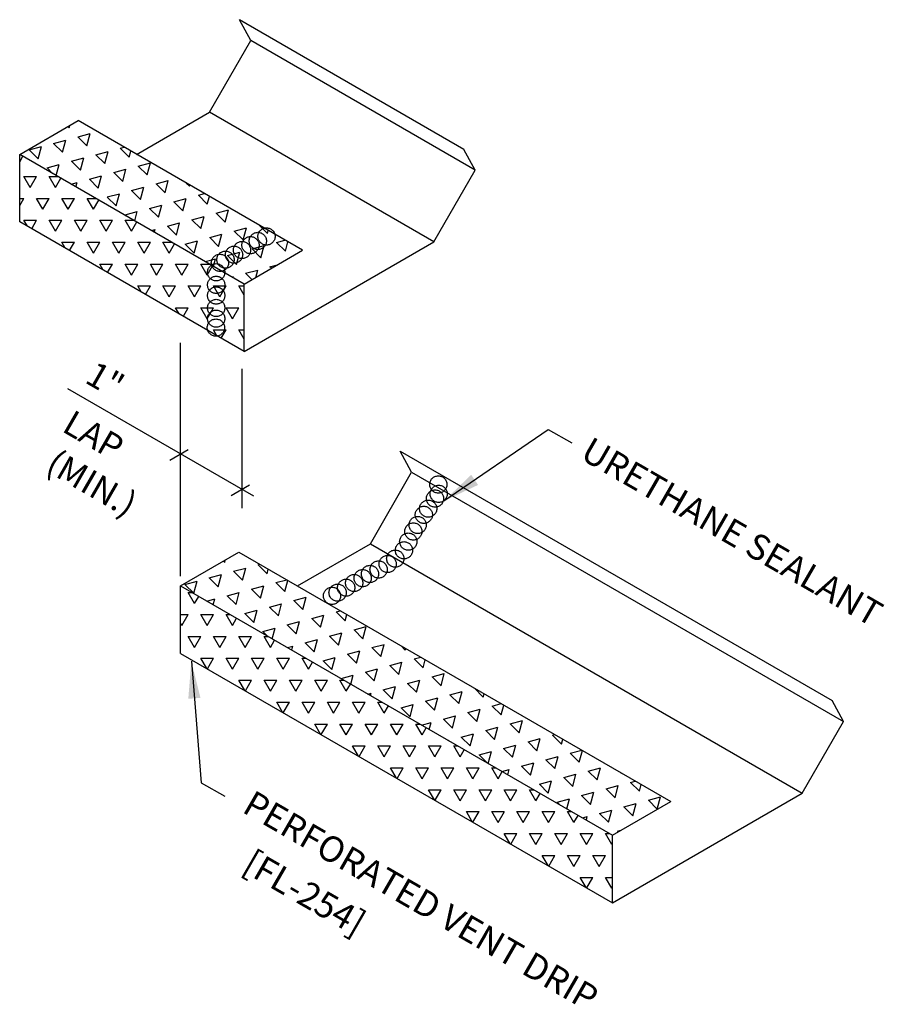
# Model space of a CAD drawing. Units: inches. Extents: x 2 to 189, y 11 to 99.
# Drawn here: x 3 to 14, y 33 to 47 of the extents above; entities that cross this region are included whole.
import ezdxf
from ezdxf.enums import TextEntityAlignment as Align

# ---------------------------------------------------------------- set-up
doc = ezdxf.new("R2010")
doc.units = ezdxf.units.IN
doc.header["$MEASUREMENT"] = 0
doc.linetypes.add('CENTER2', pattern=[1.125, 0.75, -0.125, 0.125, -0.125])
for name, color, linetype in [('DIM', 2, 'Continuous'), ('SEALANT', 253, 'CENTER2'), ('TEXT', 2, 'Continuous'), ('TRIM', 6, 'Continuous')]:
    doc.layers.add(name, color=color, linetype=linetype)
doc.styles.add('ROMANS', font='ROMANS.SHX', dxfattribs={"width": 0.75, "height": 0.5})
doc.styles.add('TEXT', font='SIMPLEX', dxfattribs={"width": 0.75, "height": 6})
doc.dimstyles.new('DETAIL$7', dxfattribs={"dimscale": 4, "dimtxt": 6, "dimasz": 0.125, "dimexe": 0.0625, "dimexo": 0.125, "dimgap": 0.0625, "dimtad": 1, "dimdec": 5, "dimzin": 3, "dimdsep": 46, "dimlunit": 4, "dimtxsty": 'TEXT', "dimblk": 'ARCHTICK', "dimcen": 0.0625, "dimclrd": 7, "dimclre": 7, "dimclrt": 2, "dimadec": 0, "dimazin": 0, "dimtfac": 0.666667, "dimtdec": 5, "dimtmove": 0, "dimatfit": 3, "dimfxl": 0, "dimfrac": 2, "dimtolj": 1, "dimtzin": 3, "dimarcsym": 0})
pattern_1 = [(60, (-34.5039, 14.73757), (-0.169945, 0.2943533), [0.169945, -0.169945]), (120, (-34.5039, 14.73757), (-0.3398899, 2e-10), [0.169945, -0.169945]), (0, (-34.58887, 14.88475), (0.169945, 0.2943533), [0.169945, -0.169945])]
pattern_2 = [(75, (-34.5039, 14.73757), (-0.2403385, 0.2403385), [0.169945, -0.169945]), (135, (-34.5039, 14.73757), (-0.3283084, -0.08797), [0.169945, -0.169945]), (15, (-34.62407, 14.85774), (0.08797, 0.3283084), [0.169945, -0.169945])]

msp = doc.modelspace()

# ---------------------------------------------------------------- hatches: boundary and pattern name
at = {"layer": 'TRIM'}
h = msp.add_hatch(dxfattribs=at)
h.set_pattern_fill('TRIANG', color=8, scale=0.906373, angle=15, style=0)
h.set_pattern_definition(pattern_2)
h.paths.add_polyline_path([(3.35744, 45.36476), (2.5725, 44.91158), (5.59046, 43.16916), (6.3754, 43.62234)])
h = msp.add_hatch(dxfattribs=at)
h.set_pattern_fill('TRIANG', color=8, scale=0.906373, style=0)
h.set_pattern_definition(pattern_1)
h.paths.add_polyline_path([(2.5725, 44.91158), (2.5725, 44.0052), (5.59046, 42.26278), (5.59046, 43.16916)])
h = msp.add_hatch(dxfattribs=at)
h.set_pattern_fill('TRIANG', color=8, scale=0.906373, angle=15, style=0)
h.set_pattern_definition(pattern_2)
h.paths.add_polyline_path([(5.52009, 39.56504), (4.73515, 39.11186), (10.5394, 35.76077), (11.32434, 36.21396)])
h = msp.add_hatch(dxfattribs=at)
h.set_pattern_fill('TRIANG', color=8, scale=0.906373, style=0)
h.set_pattern_definition(pattern_1)
h.paths.add_polyline_path([(4.73515, 39.11186), (4.73515, 38.20548), (10.5394, 34.8544), (10.5394, 35.76077)])

# ---------------------------------------------------------------- linework, layer by layer
at = {"layer": 'DIM', "color": 7}
for p, q in [((4.73515, 39.24455), (4.73515, 42.38034)), ((5.55823, 42.02876), (5.55823, 40.15517)), ((5.72146, 40.31641), (3.21941, 41.76097)), ((4.83909, 40.94094), (4.59218, 40.79838)), ((5.66321, 40.46512), (5.4163, 40.32257))]:
    msp.add_line(p, q, dxfattribs=at)
at = {"layer": 'SEALANT'}
for centre in [(5.67531, 43.69122), (5.77389, 43.74814), (5.89014, 43.80824), (5.45409, 43.5635), (5.56148, 43.62551), (5.26406, 43.45379), (5.33858, 43.49681), (5.21399, 43.32699), (5.21399, 43.15761), (5.21399, 43.01406), (5.21399, 42.84743), (5.21399, 42.70388), (5.20998, 42.58367), (8.19959, 40.47548), (8.15582, 40.28591), (8.20445, 40.3491), (8.06343, 40.14981), (8.00507, 40.06718), (7.9224, 39.93108), (7.86405, 39.84358), (7.73762, 39.59082), (7.79597, 39.70748), (7.62091, 39.47902), (7.39722, 39.3332), (7.51879, 39.40611), (7.18238, 39.21618), (7.28096, 39.2731), (6.96117, 39.08846), (7.06856, 39.15046), (6.77113, 38.97875), (6.84566, 39.02177)]:
    msp.add_circle(centre, 0.11578, dxfattribs=at)
at = {"layer": 'TRIM'}
for p, q in [((5.6786, 46.43941), (5.52598, 46.72119)), ((8.54394, 44.97877), (5.52598, 46.72119)), ((5.12356, 45.47806), (5.6786, 46.43941)), ((8.69656, 44.69699), (5.6786, 46.43941)), ((4.14238, 44.91158), (5.12356, 45.47806)), ((8.14152, 43.73564), (5.12356, 45.47806)), ((2.5725, 44.91158), (3.35744, 45.36476)), ((6.3754, 43.62234), (3.35744, 45.36476)), ((5.59046, 43.16916), (2.5725, 44.91158)), ((2.5725, 44.0052), (2.5725, 44.91158)), ((8.69656, 44.69699), (8.54394, 44.97877)), ((8.14152, 43.73564), (8.69656, 44.69699)), ((5.59046, 42.26278), (2.5725, 44.0052)), ((5.59046, 42.26278), (8.14152, 43.73564)), ((5.59046, 43.16916), (6.3754, 43.62234)), ((5.59046, 42.26278), (5.59046, 43.16916)), ((7.84125, 40.63969), (7.68863, 40.92147)), ((7.68863, 40.92147), (13.49288, 37.57039)), ((7.28621, 39.67834), (7.84125, 40.63969)), ((7.84125, 40.63969), (13.6455, 37.28861)), ((4.73515, 39.11186), (5.52009, 39.56504)), ((5.52009, 39.56504), (11.32434, 36.21396)), ((6.30503, 39.11186), (7.28621, 39.67834)), ((7.28621, 39.67834), (13.09046, 36.32726)), ((4.73515, 38.20548), (4.73515, 39.11186)), ((4.73515, 39.11186), (10.5394, 35.76077)), ((4.73515, 38.20548), (10.5394, 34.8544)), ((13.6455, 37.28861), (13.49288, 37.57039)), ((13.09046, 36.32726), (13.6455, 37.28861)), ((10.5394, 34.8544), (13.09046, 36.32726)), ((10.5394, 35.76077), (11.32434, 36.21396)), ((10.5394, 34.8544), (10.5394, 35.76077))]:
    msp.add_line(p, q, dxfattribs=at)

# ---------------------------------------------------------------- texts
at = {"layer": 'DIM', "style": 'ROMANS', "oblique": 330}
for s, p in [('1"', (3.43158, 41.85351)), ('LAP', (3.1243, 41.1972))]:
    msp.add_text(s, height=0.338437, rotation=330, dxfattribs=at).set_placement(p)
msp.add_text('(MIN.)', height=0.338437, rotation=330, dxfattribs=at).set_placement((3.5434, 40.49172), align=Align.MIDDLE_CENTER)
at = {"layer": 'TEXT', "style": 'ROMANS', "oblique": 330}
for s, height, p in [('URETHANE SEALANT', 0.3449189, (10.08958, 40.82945)), ('PERFORATED VENT DRIP', 0.3449189, (5.54666, 36.08035)), ('[FL-254]', 0.344919, (5.54666, 35.28561))]:
    msp.add_text(s, height=height, rotation=330, dxfattribs=at).set_placement(p)

# ---------------------------------------------------------------- leaders
at = {"layer": 'TEXT'}
for points in [[(8.27567, 40.25361), (9.67758, 41.21589), (9.99479, 41.0347)], [(4.87983, 38.09944), (5.01391, 36.46679), (5.33113, 36.2856)]]:
    msp.add_leader(points, dimstyle='DETAIL$7', dxfattribs=at)

doc.saveas('drawing.dxf')
